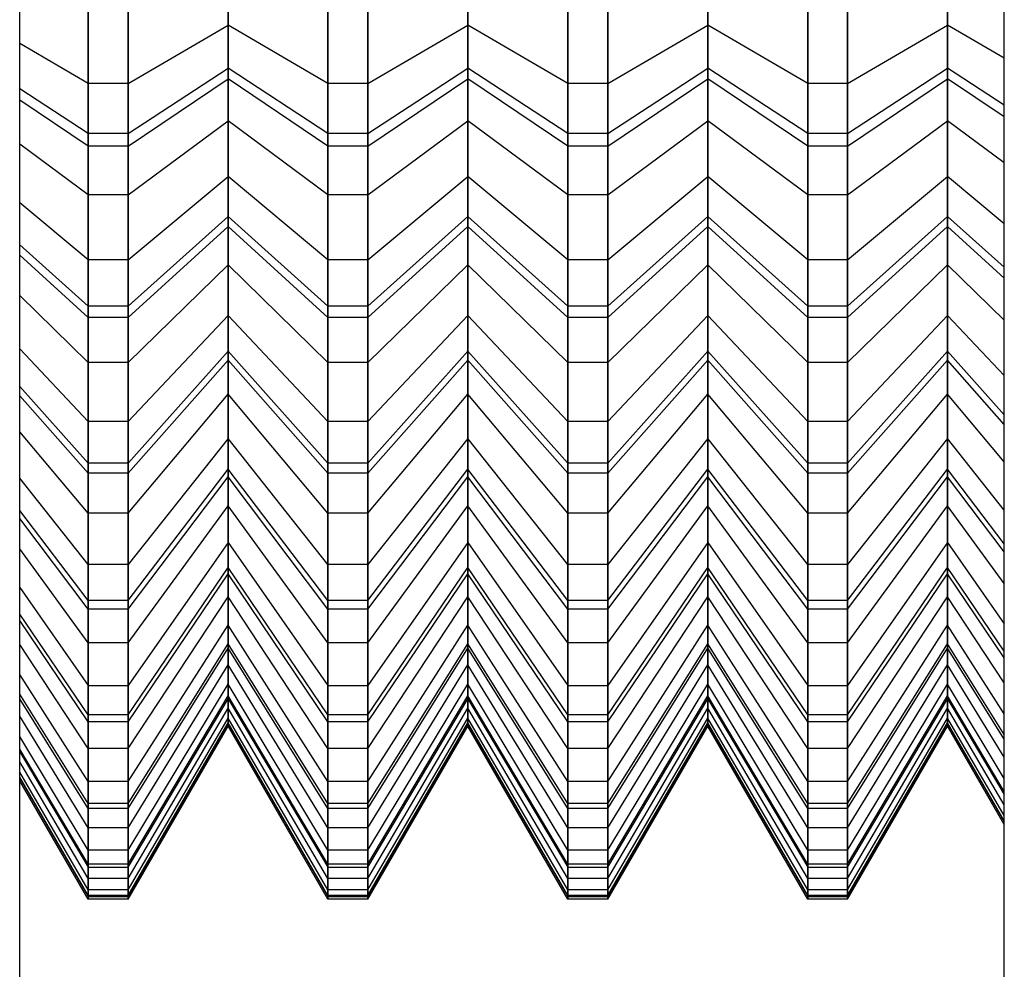
# Model space of a CAD drawing. Units: metres. Extents: x -2.68 to 2.1, y -1.76 to 1.77.
# Drawn here: x 0.46 to 0.47, y -0.12 to -0.11 of the extents above; entities that cross this region are included whole.
import ezdxf

# ---------------------------------------------------------------- set-up
doc = ezdxf.new("R2010")
doc.units = ezdxf.units.M

msp = doc.modelspace()

# ---------------------------------------------------------------- linework, layer by layer
for p, q in [((0.4620131, -0.1277031), (0.4620131, -0.0891533)), ((0.4659501, -0.1265641), (0.4659501, -0.1112989)), ((0.4628461, -0.1120837), (0.4628461, -0.1127241)), ((0.4638052, -0.1120837), (0.4638052, -0.1127241)), ((0.4647642, -0.1120837), (0.4647642, -0.1127241)), ((0.4657233, -0.1120837), (0.4657233, -0.1127241)), ((0.4622867, -0.1122122), (0.4622867, -0.1129574)), ((0.4624465, -0.1129574), (0.4624465, -0.1122122)), ((0.4632457, -0.1122122), (0.4632457, -0.1129574)), ((0.4634056, -0.1129574), (0.4634056, -0.1122122)), ((0.4642048, -0.1122122), (0.4642048, -0.1129574)), ((0.4643646, -0.1129574), (0.4643646, -0.1122122)), ((0.4651638, -0.1122122), (0.4651638, -0.1129574)), ((0.4653237, -0.1129574), (0.4653237, -0.1122122)), ((0.4628461, -0.1122635), (0.4628461, -0.1128958)), ((0.4638052, -0.1122635), (0.4638052, -0.1128958)), ((0.4647642, -0.1122635), (0.4647642, -0.1128958)), ((0.4657233, -0.1122635), (0.4657233, -0.1128958)), ((0.4628461, -0.1129389), (0.4628461, -0.1123089)), ((0.4638052, -0.1129389), (0.4638052, -0.1123089)), ((0.4647642, -0.1129389), (0.4647642, -0.1123089)), ((0.4657233, -0.1129389), (0.4657233, -0.1123089)), ((0.4622867, -0.1124214), (0.4622867, -0.1131571)), ((0.4624465, -0.1131571), (0.4624465, -0.1124214)), ((0.4632457, -0.1124214), (0.4632457, -0.1131571)), ((0.4634056, -0.1131571), (0.4634056, -0.1124214)), ((0.4642048, -0.1124214), (0.4642048, -0.1131571)), ((0.4643646, -0.1131571), (0.4643646, -0.1124214)), ((0.4651638, -0.1124214), (0.4651638, -0.1131571)), ((0.4653237, -0.1131571), (0.4653237, -0.1124214)), ((0.4622867, -0.1132073), (0.4622867, -0.1124742)), ((0.4624465, -0.1124742), (0.4624465, -0.1132073)), ((0.4632457, -0.1132073), (0.4632457, -0.1124742)), ((0.4634056, -0.1124742), (0.4634056, -0.1132073)), ((0.4642048, -0.1132073), (0.4642048, -0.1124742)), ((0.4643646, -0.1124742), (0.4643646, -0.1132073)), ((0.4651638, -0.1132073), (0.4651638, -0.1124742)), ((0.4653237, -0.1124742), (0.4653237, -0.1132073)), ((0.4628461, -0.1131067), (0.4628461, -0.1124863)), ((0.4638052, -0.1131067), (0.4638052, -0.1124863)), ((0.4647642, -0.1131067), (0.4647642, -0.1124863)), ((0.4657233, -0.1131067), (0.4657233, -0.1124863)), ((0.4622867, -0.1134026), (0.4622867, -0.1126807)), ((0.4624465, -0.1126807), (0.4624465, -0.1134026)), ((0.4632457, -0.1134026), (0.4632457, -0.1126807)), ((0.4634056, -0.1126807), (0.4634056, -0.1134026)), ((0.4642048, -0.1134026), (0.4642048, -0.1126807)), ((0.4643646, -0.1126807), (0.4643646, -0.1134026)), ((0.4651638, -0.1134026), (0.4651638, -0.1126807)), ((0.4653237, -0.1126807), (0.4653237, -0.1134026)), ((0.4624465, -0.1129574), (0.4628461, -0.1127241)), ((0.4628461, -0.1127241), (0.4628461, -0.1133295)), ((0.4632457, -0.1129574), (0.4628461, -0.1127241)), ((0.4634056, -0.1129574), (0.4638052, -0.1127241)), ((0.4638052, -0.1127241), (0.4638052, -0.1133295)), ((0.4642048, -0.1129574), (0.4638052, -0.1127241)), ((0.4643646, -0.1129574), (0.4647642, -0.1127241)), ((0.4647642, -0.1127241), (0.4647642, -0.1133295)), ((0.4651638, -0.1129574), (0.4647642, -0.1127241)), ((0.4653237, -0.1129574), (0.4657233, -0.1127241)), ((0.4657233, -0.1127241), (0.4657233, -0.1133295)), ((0.4659501, -0.1128565), (0.4657233, -0.1127241)), ((0.4622867, -0.1129574), (0.4620131, -0.1127977)), ((0.4624465, -0.1131571), (0.4628461, -0.1128958)), ((0.4628461, -0.1128958), (0.4628461, -0.1134887)), ((0.4632457, -0.1131571), (0.4628461, -0.1128958)), ((0.4634056, -0.1131571), (0.4638052, -0.1128958)), ((0.4638052, -0.1128958), (0.4638052, -0.1134887)), ((0.4642048, -0.1131571), (0.4638052, -0.1128958)), ((0.4643646, -0.1131571), (0.4647642, -0.1128958)), ((0.4647642, -0.1128958), (0.4647642, -0.1134887)), ((0.4651638, -0.1131571), (0.4647642, -0.1128958)), ((0.4653237, -0.1131571), (0.4657233, -0.1128958)), ((0.4657233, -0.1128958), (0.4657233, -0.1134887)), ((0.4659501, -0.1130441), (0.4657233, -0.1128958)), ((0.4624465, -0.1132073), (0.4628461, -0.1129389)), ((0.4628461, -0.1135285), (0.4628461, -0.1129389)), ((0.4632457, -0.1132073), (0.4628461, -0.1129389)), ((0.4634056, -0.1132073), (0.4638052, -0.1129389)), ((0.4638052, -0.1135285), (0.4638052, -0.1129389)), ((0.4642048, -0.1132073), (0.4638052, -0.1129389)), ((0.4643646, -0.1132073), (0.4647642, -0.1129389)), ((0.4647642, -0.1135285), (0.4647642, -0.1129389)), ((0.4651638, -0.1132073), (0.4647642, -0.1129389)), ((0.4653237, -0.1132073), (0.4657233, -0.1129389)), ((0.4657233, -0.1135285), (0.4657233, -0.1129389)), ((0.4659501, -0.1130912), (0.4657233, -0.1129389)), ((0.4622867, -0.1131571), (0.4620131, -0.1129782)), ((0.4622867, -0.1129574), (0.4622867, -0.1136618)), ((0.4624465, -0.1129574), (0.4622867, -0.1129574)), ((0.4624465, -0.1136618), (0.4624465, -0.1129574)), ((0.4632457, -0.1129574), (0.4632457, -0.1136618)), ((0.4634056, -0.1129574), (0.4632457, -0.1129574)), ((0.4634056, -0.1136618), (0.4634056, -0.1129574)), ((0.4642048, -0.1129574), (0.4642048, -0.1136618)), ((0.4643646, -0.1129574), (0.4642048, -0.1129574)), ((0.4643646, -0.1136618), (0.4643646, -0.1129574)), ((0.4651638, -0.1129574), (0.4651638, -0.1136618)), ((0.4653237, -0.1129574), (0.4651638, -0.1129574)), ((0.4653237, -0.1136618), (0.4653237, -0.1129574)), ((0.4622867, -0.1132073), (0.4620131, -0.1130235)), ((0.4624465, -0.1134026), (0.4628461, -0.1131067)), ((0.4628461, -0.1136825), (0.4628461, -0.1131067)), ((0.4632457, -0.1134026), (0.4628461, -0.1131067)), ((0.4634056, -0.1134026), (0.4638052, -0.1131067)), ((0.4638052, -0.1136825), (0.4638052, -0.1131067)), ((0.4642048, -0.1134026), (0.4638052, -0.1131067)), ((0.4643646, -0.1134026), (0.4647642, -0.1131067)), ((0.4647642, -0.1136825), (0.4647642, -0.1131067)), ((0.4651638, -0.1134026), (0.4647642, -0.1131067)), ((0.4653237, -0.1134026), (0.4657233, -0.1131067)), ((0.4657233, -0.1136825), (0.4657233, -0.1131067)), ((0.4659501, -0.1132746), (0.4657233, -0.1131067)), ((0.4622867, -0.1131571), (0.4622867, -0.1138471)), ((0.4624465, -0.1131571), (0.4622867, -0.1131571)), ((0.4624465, -0.1138471), (0.4624465, -0.1131571)), ((0.4632457, -0.1131571), (0.4632457, -0.1138471)), ((0.4634056, -0.1131571), (0.4632457, -0.1131571)), ((0.4634056, -0.1138471), (0.4634056, -0.1131571)), ((0.4642048, -0.1131571), (0.4642048, -0.1138471)), ((0.4643646, -0.1131571), (0.4642048, -0.1131571)), ((0.4643646, -0.1138471), (0.4643646, -0.1131571)), ((0.4651638, -0.1131571), (0.4651638, -0.1138471)), ((0.4653237, -0.1131571), (0.4651638, -0.1131571)), ((0.4653237, -0.1138471), (0.4653237, -0.1131571)), ((0.4622867, -0.1134026), (0.4620131, -0.1132)), ((0.4622867, -0.1138934), (0.4622867, -0.1132073)), ((0.4624465, -0.1132073), (0.4622867, -0.1132073)), ((0.4624465, -0.1132073), (0.4624465, -0.1138934)), ((0.4632457, -0.1138934), (0.4632457, -0.1132073)), ((0.4634056, -0.1132073), (0.4632457, -0.1132073)), ((0.4634056, -0.1132073), (0.4634056, -0.1138934)), ((0.4642048, -0.1138934), (0.4642048, -0.1132073)), ((0.4643646, -0.1132073), (0.4642048, -0.1132073)), ((0.4643646, -0.1132073), (0.4643646, -0.1138934)), ((0.4651638, -0.1138934), (0.4651638, -0.1132073)), ((0.4653237, -0.1132073), (0.4651638, -0.1132073)), ((0.4653237, -0.1132073), (0.4653237, -0.1138934)), ((0.4624465, -0.1136618), (0.4628461, -0.1133295)), ((0.4628461, -0.1133295), (0.4628461, -0.1138848)), ((0.4632457, -0.1136618), (0.4628461, -0.1133295)), ((0.4634056, -0.1136618), (0.4638052, -0.1133295)), ((0.4638052, -0.1133295), (0.4638052, -0.1138848)), ((0.4642048, -0.1136618), (0.4638052, -0.1133295)), ((0.4643646, -0.1136618), (0.4647642, -0.1133295)), ((0.4647642, -0.1133295), (0.4647642, -0.1138848)), ((0.4651638, -0.1136618), (0.4647642, -0.1133295)), ((0.4653237, -0.1136618), (0.4657233, -0.1133295)), ((0.4657233, -0.1133295), (0.4657233, -0.1138848)), ((0.4659501, -0.1135181), (0.4657233, -0.1133295)), ((0.4622867, -0.1140726), (0.4622867, -0.1134026)), ((0.4624465, -0.1134026), (0.4622867, -0.1134026)), ((0.4624465, -0.1134026), (0.4624465, -0.1140726)), ((0.4632457, -0.1140726), (0.4632457, -0.1134026)), ((0.4634056, -0.1134026), (0.4632457, -0.1134026)), ((0.4634056, -0.1134026), (0.4634056, -0.1140726)), ((0.4642048, -0.1140726), (0.4642048, -0.1134026)), ((0.4643646, -0.1134026), (0.4642048, -0.1134026)), ((0.4643646, -0.1134026), (0.4643646, -0.1140726)), ((0.4651638, -0.1140726), (0.4651638, -0.1134026)), ((0.4653237, -0.1134026), (0.4651638, -0.1134026)), ((0.4653237, -0.1134026), (0.4653237, -0.1140726)), ((0.4622867, -0.1136618), (0.4620131, -0.1134343)), ((0.4624465, -0.1138471), (0.4628461, -0.1134887)), ((0.4628461, -0.1134887), (0.4628461, -0.1140278)), ((0.4632457, -0.1138471), (0.4628461, -0.1134887)), ((0.4634056, -0.1138471), (0.4638052, -0.1134887)), ((0.4638052, -0.1134887), (0.4638052, -0.1140278)), ((0.4642048, -0.1138471), (0.4638052, -0.1134887)), ((0.4643646, -0.1138471), (0.4647642, -0.1134887)), ((0.4647642, -0.1134887), (0.4647642, -0.1140278)), ((0.4651638, -0.1138471), (0.4647642, -0.1134887)), ((0.4653237, -0.1138471), (0.4657233, -0.1134887)), ((0.4657233, -0.1134887), (0.4657233, -0.1140278)), ((0.4659501, -0.1136921), (0.4657233, -0.1134887)), ((0.4624465, -0.1138934), (0.4628461, -0.1135285)), ((0.4628461, -0.1140632), (0.4628461, -0.1135285)), ((0.4632457, -0.1138934), (0.4628461, -0.1135285)), ((0.4634056, -0.1138934), (0.4638052, -0.1135285)), ((0.4638052, -0.1140632), (0.4638052, -0.1135285)), ((0.4642048, -0.1138934), (0.4638052, -0.1135285)), ((0.4643646, -0.1138934), (0.4647642, -0.1135285)), ((0.4647642, -0.1140632), (0.4647642, -0.1135285)), ((0.4651638, -0.1138934), (0.4647642, -0.1135285)), ((0.4653237, -0.1138934), (0.4657233, -0.1135285)), ((0.4657233, -0.1140632), (0.4657233, -0.1135285)), ((0.4659501, -0.1137356), (0.4657233, -0.1135285)), ((0.4622867, -0.1138471), (0.4620131, -0.1136017)), ((0.4622867, -0.1138934), (0.4620131, -0.1136435)), ((0.4622867, -0.1136618), (0.4622867, -0.114308)), ((0.4624465, -0.1136618), (0.4622867, -0.1136618)), ((0.4624465, -0.114308), (0.4624465, -0.1136618)), ((0.4624465, -0.1140726), (0.4628461, -0.1136825)), ((0.4628461, -0.1141997), (0.4628461, -0.1136825)), ((0.4632457, -0.1140726), (0.4628461, -0.1136825)), ((0.4632457, -0.1136618), (0.4632457, -0.114308)), ((0.4634056, -0.1136618), (0.4632457, -0.1136618)), ((0.4634056, -0.114308), (0.4634056, -0.1136618)), ((0.4634056, -0.1140726), (0.4638052, -0.1136825)), ((0.4638052, -0.1141997), (0.4638052, -0.1136825)), ((0.4642048, -0.1140726), (0.4638052, -0.1136825)), ((0.4642048, -0.1136618), (0.4642048, -0.114308)), ((0.4643646, -0.1136618), (0.4642048, -0.1136618)), ((0.4643646, -0.114308), (0.4643646, -0.1136618)), ((0.4643646, -0.1140726), (0.4647642, -0.1136825)), ((0.4647642, -0.1141997), (0.4647642, -0.1136825)), ((0.4651638, -0.1140726), (0.4647642, -0.1136825)), ((0.4651638, -0.1136618), (0.4651638, -0.114308)), ((0.4653237, -0.1136618), (0.4651638, -0.1136618)), ((0.4653237, -0.114308), (0.4653237, -0.1136618)), ((0.4653237, -0.1140726), (0.4657233, -0.1136825)), ((0.4657233, -0.1141997), (0.4657233, -0.1136825)), ((0.4659501, -0.1139039), (0.4657233, -0.1136825)), ((0.4622867, -0.1140726), (0.4620131, -0.1138055)), ((0.4622867, -0.1138471), (0.4622867, -0.1144744)), ((0.4624465, -0.1138471), (0.4622867, -0.1138471)), ((0.4624465, -0.1144744), (0.4624465, -0.1138471)), ((0.4632457, -0.1138471), (0.4632457, -0.1144744)), ((0.4634056, -0.1138471), (0.4632457, -0.1138471)), ((0.4634056, -0.1144744), (0.4634056, -0.1138471)), ((0.4642048, -0.1138471), (0.4642048, -0.1144744)), ((0.4643646, -0.1138471), (0.4642048, -0.1138471)), ((0.4643646, -0.1144744), (0.4643646, -0.1138471)), ((0.4651638, -0.1138471), (0.4651638, -0.1144744)), ((0.4653237, -0.1138471), (0.4651638, -0.1138471)), ((0.4653237, -0.1144744), (0.4653237, -0.1138471)), ((0.4622867, -0.1145156), (0.4622867, -0.1138934)), ((0.4624465, -0.1138934), (0.4622867, -0.1138934)), ((0.4624465, -0.114308), (0.4628461, -0.1138848)), ((0.4624465, -0.1138934), (0.4624465, -0.1145156)), ((0.4628461, -0.1138848), (0.4628461, -0.1143765)), ((0.4632457, -0.114308), (0.4628461, -0.1138848)), ((0.4632457, -0.1145156), (0.4632457, -0.1138934)), ((0.4634056, -0.1138934), (0.4632457, -0.1138934)), ((0.4634056, -0.114308), (0.4638052, -0.1138848)), ((0.4634056, -0.1138934), (0.4634056, -0.1145156)), ((0.4638052, -0.1138848), (0.4638052, -0.1143765)), ((0.4642048, -0.114308), (0.4638052, -0.1138848)), ((0.4642048, -0.1145156), (0.4642048, -0.1138934)), ((0.4643646, -0.1138934), (0.4642048, -0.1138934)), ((0.4643646, -0.114308), (0.4647642, -0.1138848)), ((0.4643646, -0.1138934), (0.4643646, -0.1145156)), ((0.4647642, -0.1138848), (0.4647642, -0.1143765)), ((0.4651638, -0.114308), (0.4647642, -0.1138848)), ((0.4651638, -0.1145156), (0.4651638, -0.1138934)), ((0.4653237, -0.1138934), (0.4651638, -0.1138934)), ((0.4653237, -0.114308), (0.4657233, -0.1138848)), ((0.4653237, -0.1138934), (0.4653237, -0.1145156)), ((0.4657233, -0.1138848), (0.4657233, -0.1143765)), ((0.4659501, -0.114125), (0.4657233, -0.1138848)), ((0.4622867, -0.114308), (0.4620131, -0.1140182)), ((0.4624465, -0.1144744), (0.4628461, -0.1140278)), ((0.4628461, -0.1140278), (0.4628461, -0.1144996)), ((0.4632457, -0.1144744), (0.4628461, -0.1140278)), ((0.4634056, -0.1144744), (0.4638052, -0.1140278)), ((0.4638052, -0.1140278), (0.4638052, -0.1144996)), ((0.4642048, -0.1144744), (0.4638052, -0.1140278)), ((0.4643646, -0.1144744), (0.4647642, -0.1140278)), ((0.4647642, -0.1140278), (0.4647642, -0.1144996)), ((0.4651638, -0.1144744), (0.4647642, -0.1140278)), ((0.4653237, -0.1144744), (0.4657233, -0.1140278)), ((0.4657233, -0.1140278), (0.4657233, -0.1144996)), ((0.4659501, -0.1142812), (0.4657233, -0.1140278)), ((0.4622867, -0.1146744), (0.4622867, -0.1140726)), ((0.4624465, -0.1140726), (0.4622867, -0.1140726)), ((0.4624465, -0.1145156), (0.4628461, -0.1140632)), ((0.4624465, -0.1140726), (0.4624465, -0.1146744)), ((0.4628461, -0.1145299), (0.4628461, -0.1140632)), ((0.4632457, -0.1145156), (0.4628461, -0.1140632)), ((0.4632457, -0.1146744), (0.4632457, -0.1140726)), ((0.4634056, -0.1140726), (0.4632457, -0.1140726)), ((0.4634056, -0.1145156), (0.4638052, -0.1140632)), ((0.4634056, -0.1140726), (0.4634056, -0.1146744)), ((0.4638052, -0.1145299), (0.4638052, -0.1140632)), ((0.4642048, -0.1145156), (0.4638052, -0.1140632)), ((0.4642048, -0.1146744), (0.4642048, -0.1140726)), ((0.4643646, -0.1140726), (0.4642048, -0.1140726)), ((0.4643646, -0.1145156), (0.4647642, -0.1140632)), ((0.4643646, -0.1140726), (0.4643646, -0.1146744)), ((0.4647642, -0.1145299), (0.4647642, -0.1140632)), ((0.4651638, -0.1145156), (0.4647642, -0.1140632)), ((0.4651638, -0.1146744), (0.4651638, -0.1140726)), ((0.4653237, -0.1140726), (0.4651638, -0.1140726)), ((0.4653237, -0.1145156), (0.4657233, -0.1140632)), ((0.4653237, -0.1140726), (0.4653237, -0.1146744)), ((0.4657233, -0.1145299), (0.4657233, -0.1140632)), ((0.4659501, -0.11432), (0.4657233, -0.1140632)), ((0.4622867, -0.1144744), (0.4620131, -0.1141686)), ((0.4622867, -0.1145156), (0.4620131, -0.1142059)), ((0.4624465, -0.1146744), (0.4628461, -0.1141997)), ((0.4628461, -0.1146454), (0.4628461, -0.1141997)), ((0.4632457, -0.1146744), (0.4628461, -0.1141997)), ((0.4634056, -0.1146744), (0.4638052, -0.1141997)), ((0.4638052, -0.1146454), (0.4638052, -0.1141997)), ((0.4642048, -0.1146744), (0.4638052, -0.1141997)), ((0.4643646, -0.1146744), (0.4647642, -0.1141997)), ((0.4647642, -0.1146454), (0.4647642, -0.1141997)), ((0.4651638, -0.1146744), (0.4647642, -0.1141997)), ((0.4653237, -0.1146744), (0.4657233, -0.1141997)), ((0.4657233, -0.1146454), (0.4657233, -0.1141997)), ((0.4659501, -0.1144691), (0.4657233, -0.1141997)), ((0.4622867, -0.114308), (0.4622867, -0.1148802)), ((0.4624465, -0.114308), (0.4622867, -0.114308)), ((0.4624465, -0.1148802), (0.4624465, -0.114308)), ((0.4632457, -0.114308), (0.4632457, -0.1148802)), ((0.4634056, -0.114308), (0.4632457, -0.114308)), ((0.4634056, -0.1148802), (0.4634056, -0.114308)), ((0.4642048, -0.114308), (0.4642048, -0.1148802)), ((0.4643646, -0.114308), (0.4642048, -0.114308)), ((0.4643646, -0.1148802), (0.4643646, -0.114308)), ((0.4651638, -0.114308), (0.4651638, -0.1148802)), ((0.4653237, -0.114308), (0.4651638, -0.114308)), ((0.4653237, -0.1148802), (0.4653237, -0.114308)), ((0.4622867, -0.1146744), (0.4620131, -0.1143493)), ((0.4628461, -0.1143765), (0.4624465, -0.1148802)), ((0.4628461, -0.1143765), (0.4628461, -0.1147924)), ((0.4632457, -0.1148802), (0.4628461, -0.1143765)), ((0.4638052, -0.1143765), (0.4634056, -0.1148802)), ((0.4638052, -0.1143765), (0.4638052, -0.1147924)), ((0.4642048, -0.1148802), (0.4638052, -0.1143765)), ((0.4647642, -0.1143765), (0.4643646, -0.1148802)), ((0.4647642, -0.1143765), (0.4647642, -0.1147924)), ((0.4651638, -0.1148802), (0.4647642, -0.1143765)), ((0.4657233, -0.1143765), (0.4653237, -0.1148802)), ((0.4657233, -0.1143765), (0.4657233, -0.1147924)), ((0.4659501, -0.1146623), (0.4657233, -0.1143765)), ((0.4622867, -0.1144744), (0.4622867, -0.1150234)), ((0.4624465, -0.1144744), (0.4622867, -0.1144744)), ((0.4624465, -0.1150234), (0.4624465, -0.1144744)), ((0.4632457, -0.1144744), (0.4632457, -0.1150234)), ((0.4634056, -0.1144744), (0.4632457, -0.1144744)), ((0.4634056, -0.1150234), (0.4634056, -0.1144744)), ((0.4642048, -0.1144744), (0.4642048, -0.1150234)), ((0.4643646, -0.1144744), (0.4642048, -0.1144744)), ((0.4643646, -0.1150234), (0.4643646, -0.1144744)), ((0.4651638, -0.1144744), (0.4651638, -0.1150234)), ((0.4653237, -0.1144744), (0.4651638, -0.1144744)), ((0.4653237, -0.1150234), (0.4653237, -0.1144744)), ((0.4622867, -0.1150587), (0.4622867, -0.1145156)), ((0.4624465, -0.1145156), (0.4622867, -0.1145156)), ((0.4624465, -0.1150234), (0.4628461, -0.1144996)), ((0.4624465, -0.1145156), (0.4624465, -0.1150587)), ((0.4628461, -0.1144996), (0.4628461, -0.1148926)), ((0.4632457, -0.1150234), (0.4628461, -0.1144996)), ((0.4632457, -0.1150587), (0.4632457, -0.1145156)), ((0.4634056, -0.1145156), (0.4632457, -0.1145156)), ((0.4634056, -0.1150234), (0.4638052, -0.1144996)), ((0.4634056, -0.1145156), (0.4634056, -0.1150587)), ((0.4638052, -0.1144996), (0.4638052, -0.1148926)), ((0.4642048, -0.1150234), (0.4638052, -0.1144996)), ((0.4642048, -0.1150587), (0.4642048, -0.1145156)), ((0.4643646, -0.1145156), (0.4642048, -0.1145156)), ((0.4643646, -0.1150234), (0.4647642, -0.1144996)), ((0.4643646, -0.1145156), (0.4643646, -0.1150587)), ((0.4647642, -0.1144996), (0.4647642, -0.1148926)), ((0.4651638, -0.1150234), (0.4647642, -0.1144996)), ((0.4651638, -0.1150587), (0.4651638, -0.1145156)), ((0.4653237, -0.1145156), (0.4651638, -0.1145156)), ((0.4653237, -0.1150234), (0.4657233, -0.1144996)), ((0.4653237, -0.1145156), (0.4653237, -0.1150587)), ((0.4657233, -0.1144996), (0.4657233, -0.1148926)), ((0.4659501, -0.1147969), (0.4657233, -0.1144996)), ((0.4622867, -0.1148802), (0.4620131, -0.1145353)), ((0.4624465, -0.1150587), (0.4628461, -0.1145299)), ((0.4628461, -0.114917), (0.4628461, -0.1145299)), ((0.4632457, -0.1150587), (0.4628461, -0.1145299)), ((0.4634056, -0.1150587), (0.4638052, -0.1145299)), ((0.4638052, -0.114917), (0.4638052, -0.1145299)), ((0.4642048, -0.1150587), (0.4638052, -0.1145299)), ((0.4643646, -0.1150587), (0.4647642, -0.1145299)), ((0.4647642, -0.114917), (0.4647642, -0.1145299)), ((0.4651638, -0.1150587), (0.4647642, -0.1145299)), ((0.4653237, -0.1150587), (0.4657233, -0.1145299)), ((0.4657233, -0.114917), (0.4657233, -0.1145299)), ((0.4659501, -0.11483), (0.4657233, -0.1145299)), ((0.4624465, -0.1151931), (0.4628461, -0.1146454)), ((0.4628461, -0.1150087), (0.4628461, -0.1146454)), ((0.4632457, -0.1151931), (0.4628461, -0.1146454)), ((0.4634056, -0.1151931), (0.4638052, -0.1146454)), ((0.4638052, -0.1150087), (0.4638052, -0.1146454)), ((0.4642048, -0.1151931), (0.4638052, -0.1146454)), ((0.4643646, -0.1151931), (0.4647642, -0.1146454)), ((0.4647642, -0.1150087), (0.4647642, -0.1146454)), ((0.4651638, -0.1151931), (0.4647642, -0.1146454)), ((0.4653237, -0.1151931), (0.4657233, -0.1146454)), ((0.4657233, -0.1150087), (0.4657233, -0.1146454)), ((0.4659501, -0.1149562), (0.4657233, -0.1146454)), ((0.4622867, -0.1150234), (0.4620131, -0.1146648)), ((0.4622867, -0.1151931), (0.4622867, -0.1146744)), ((0.4624465, -0.1146744), (0.4622867, -0.1146744)), ((0.4624465, -0.1146744), (0.4624465, -0.1151931)), ((0.4632457, -0.1151931), (0.4632457, -0.1146744)), ((0.4634056, -0.1146744), (0.4632457, -0.1146744)), ((0.4634056, -0.1146744), (0.4634056, -0.1151931)), ((0.4642048, -0.1151931), (0.4642048, -0.1146744)), ((0.4643646, -0.1146744), (0.4642048, -0.1146744)), ((0.4643646, -0.1146744), (0.4643646, -0.1151931)), ((0.4651638, -0.1151931), (0.4651638, -0.1146744)), ((0.4653237, -0.1146744), (0.4651638, -0.1146744)), ((0.4653237, -0.1146744), (0.4653237, -0.1151931)), ((0.4622867, -0.1150587), (0.4620131, -0.1146966)), ((0.4628461, -0.1147924), (0.4624465, -0.1153641)), ((0.4628461, -0.1147924), (0.4628461, -0.1151222)), ((0.4628461, -0.1147924), (0.4632457, -0.1153641)), ((0.4638052, -0.1147924), (0.4634056, -0.1153641)), ((0.4638052, -0.1147924), (0.4638052, -0.1151222)), ((0.4638052, -0.1147924), (0.4642048, -0.1153641)), ((0.4647642, -0.1147924), (0.4643646, -0.1153641)), ((0.4647642, -0.1147924), (0.4647642, -0.1151222)), ((0.4647642, -0.1147924), (0.4651638, -0.1153641)), ((0.4657233, -0.1147924), (0.4653237, -0.1153641)), ((0.4657233, -0.1147924), (0.4657233, -0.1151222)), ((0.4657233, -0.1147924), (0.4659501, -0.1151168)), ((0.4622867, -0.1151931), (0.4620131, -0.1148181)), ((0.4622867, -0.1148802), (0.4622867, -0.1153641)), ((0.4624465, -0.1148802), (0.4622867, -0.1148802)), ((0.4624465, -0.1153641), (0.4624465, -0.1148802)), ((0.4632457, -0.1148802), (0.4632457, -0.1153641)), ((0.4634056, -0.1148802), (0.4632457, -0.1148802)), ((0.4634056, -0.1153641), (0.4634056, -0.1148802)), ((0.4642048, -0.1148802), (0.4642048, -0.1153641)), ((0.4643646, -0.1148802), (0.4642048, -0.1148802)), ((0.4643646, -0.1153641), (0.4643646, -0.1148802)), ((0.4651638, -0.1148802), (0.4651638, -0.1153641)), ((0.4653237, -0.1148802), (0.4651638, -0.1148802)), ((0.4653237, -0.1153641), (0.4653237, -0.1148802)), ((0.4624465, -0.1154808), (0.4628461, -0.1148926)), ((0.4624465, -0.1155091), (0.4628461, -0.114917)), ((0.4628461, -0.1148926), (0.4628461, -0.1151972)), ((0.4632457, -0.1154808), (0.4628461, -0.1148926)), ((0.4628461, -0.115215), (0.4628461, -0.114917)), ((0.4632457, -0.1155091), (0.4628461, -0.114917)), ((0.4634056, -0.1154808), (0.4638052, -0.1148926)), ((0.4634056, -0.1155091), (0.4638052, -0.114917)), ((0.4638052, -0.1148926), (0.4638052, -0.1151972)), ((0.4642048, -0.1154808), (0.4638052, -0.1148926)), ((0.4638052, -0.115215), (0.4638052, -0.114917)), ((0.4642048, -0.1155091), (0.4638052, -0.114917)), ((0.4643646, -0.1154808), (0.4647642, -0.1148926)), ((0.4643646, -0.1155091), (0.4647642, -0.114917)), ((0.4647642, -0.1148926), (0.4647642, -0.1151972)), ((0.4651638, -0.1154808), (0.4647642, -0.1148926)), ((0.4647642, -0.115215), (0.4647642, -0.114917)), ((0.4651638, -0.1155091), (0.4647642, -0.114917)), ((0.4653237, -0.1154808), (0.4657233, -0.1148926)), ((0.4653237, -0.1155091), (0.4657233, -0.114917)), ((0.4657233, -0.1148926), (0.4657233, -0.1151972)), ((0.4659501, -0.1152264), (0.4657233, -0.1148926)), ((0.4657233, -0.115215), (0.4657233, -0.114917)), ((0.4659501, -0.115253), (0.4657233, -0.114917)), ((0.4620131, -0.1149726), (0.4622867, -0.1153641)), ((0.4622867, -0.1150234), (0.4622867, -0.1154808)), ((0.4624465, -0.1150234), (0.4622867, -0.1150234)), ((0.4624465, -0.1156159), (0.4628461, -0.1150087)), ((0.4624465, -0.1154808), (0.4624465, -0.1150234)), ((0.4628461, -0.1152807), (0.4628461, -0.1150087)), ((0.4632457, -0.1156159), (0.4628461, -0.1150087)), ((0.4632457, -0.1150234), (0.4632457, -0.1154808)), ((0.4634056, -0.1150234), (0.4632457, -0.1150234)), ((0.4634056, -0.1156159), (0.4638052, -0.1150087)), ((0.4634056, -0.1154808), (0.4634056, -0.1150234)), ((0.4638052, -0.1152807), (0.4638052, -0.1150087)), ((0.4642048, -0.1156159), (0.4638052, -0.1150087)), ((0.4642048, -0.1150234), (0.4642048, -0.1154808)), ((0.4643646, -0.1150234), (0.4642048, -0.1150234)), ((0.4643646, -0.1156159), (0.4647642, -0.1150087)), ((0.4643646, -0.1154808), (0.4643646, -0.1150234)), ((0.4647642, -0.1152807), (0.4647642, -0.1150087)), ((0.4651638, -0.1156159), (0.4647642, -0.1150087)), ((0.4651638, -0.1150234), (0.4651638, -0.1154808)), ((0.4653237, -0.1150234), (0.4651638, -0.1150234)), ((0.4653237, -0.1156159), (0.4657233, -0.1150087)), ((0.4653237, -0.1154808), (0.4653237, -0.1150234)), ((0.4657233, -0.1152807), (0.4657233, -0.1150087)), ((0.4659501, -0.1153533), (0.4657233, -0.1150087)), ((0.4622867, -0.1154808), (0.4620131, -0.1150781)), ((0.4622867, -0.1155091), (0.4622867, -0.1150587)), ((0.4624465, -0.1150587), (0.4622867, -0.1150587)), ((0.4624465, -0.1150587), (0.4624465, -0.1155091)), ((0.4632457, -0.1155091), (0.4632457, -0.1150587)), ((0.4634056, -0.1150587), (0.4632457, -0.1150587)), ((0.4634056, -0.1150587), (0.4634056, -0.1155091)), ((0.4642048, -0.1155091), (0.4642048, -0.1150587)), ((0.4643646, -0.1150587), (0.4642048, -0.1150587)), ((0.4643646, -0.1150587), (0.4643646, -0.1155091)), ((0.4651638, -0.1155091), (0.4651638, -0.1150587)), ((0.4653237, -0.1150587), (0.4651638, -0.1150587)), ((0.4653237, -0.1150587), (0.4653237, -0.1155091)), ((0.4622867, -0.1155091), (0.4620131, -0.1151037)), ((0.4624465, -0.115748), (0.4628461, -0.1151222)), ((0.4628461, -0.1151222), (0.4628461, -0.115358)), ((0.4632457, -0.115748), (0.4628461, -0.1151222)), ((0.4634056, -0.115748), (0.4638052, -0.1151222)), ((0.4638052, -0.1151222), (0.4638052, -0.115358)), ((0.4642048, -0.115748), (0.4638052, -0.1151222)), ((0.4643646, -0.115748), (0.4647642, -0.1151222)), ((0.4647642, -0.1151222), (0.4647642, -0.115358)), ((0.4651638, -0.115748), (0.4647642, -0.1151222)), ((0.4653237, -0.115748), (0.4657233, -0.1151222)), ((0.4657233, -0.1151222), (0.4657233, -0.115358)), ((0.4659501, -0.1154773), (0.4657233, -0.1151222)), ((0.4622867, -0.1156159), (0.4622867, -0.1151931)), ((0.4624465, -0.1151931), (0.4622867, -0.1151931)), ((0.4624465, -0.1151931), (0.4624465, -0.1156159)), ((0.4632457, -0.1156159), (0.4632457, -0.1151931)), ((0.4634056, -0.1151931), (0.4632457, -0.1151931)), ((0.4634056, -0.1151931), (0.4634056, -0.1156159)), ((0.4642048, -0.1156159), (0.4642048, -0.1151931)), ((0.4643646, -0.1151931), (0.4642048, -0.1151931)), ((0.4643646, -0.1151931), (0.4643646, -0.1156159)), ((0.4651638, -0.1156159), (0.4651638, -0.1151931)), ((0.4653237, -0.1151931), (0.4651638, -0.1151931)), ((0.4653237, -0.1151931), (0.4653237, -0.1156159)), ((0.4622867, -0.1156159), (0.4620131, -0.1152001)), ((0.4624465, -0.1158351), (0.4628461, -0.1151972)), ((0.4624465, -0.1158559), (0.4628461, -0.115215)), ((0.4628461, -0.1151972), (0.4628461, -0.1154057)), ((0.4632457, -0.1158351), (0.4628461, -0.1151972)), ((0.4628461, -0.1154166), (0.4628461, -0.115215)), ((0.4632457, -0.1158559), (0.4628461, -0.115215)), ((0.4634056, -0.1158351), (0.4638052, -0.1151972)), ((0.4634056, -0.1158559), (0.4638052, -0.115215)), ((0.4638052, -0.1151972), (0.4638052, -0.1154057)), ((0.4642048, -0.1158351), (0.4638052, -0.1151972)), ((0.4638052, -0.1154166), (0.4638052, -0.115215)), ((0.4642048, -0.1158559), (0.4638052, -0.115215)), ((0.4643646, -0.1158351), (0.4647642, -0.1151972)), ((0.4643646, -0.1158559), (0.4647642, -0.115215)), ((0.4647642, -0.1151972), (0.4647642, -0.1154057)), ((0.4651638, -0.1158351), (0.4647642, -0.1151972)), ((0.4647642, -0.1154166), (0.4647642, -0.115215)), ((0.4651638, -0.1158559), (0.4647642, -0.115215)), ((0.4653237, -0.1158351), (0.4657233, -0.1151972)), ((0.4653237, -0.1158559), (0.4657233, -0.115215)), ((0.4657233, -0.1151972), (0.4657233, -0.1154057)), ((0.4659501, -0.1155592), (0.4657233, -0.1151972)), ((0.4657233, -0.1154166), (0.4657233, -0.115215)), ((0.4659501, -0.1155787), (0.4657233, -0.115215)), ((0.4624465, -0.1159323), (0.4628461, -0.1152807)), ((0.4628461, -0.1154546), (0.4628461, -0.1152807)), ((0.4632457, -0.1159323), (0.4628461, -0.1152807)), ((0.4634056, -0.1159323), (0.4638052, -0.1152807)), ((0.4638052, -0.1154546), (0.4638052, -0.1152807)), ((0.4642048, -0.1159323), (0.4638052, -0.1152807)), ((0.4643646, -0.1159323), (0.4647642, -0.1152807)), ((0.4647642, -0.1154546), (0.4647642, -0.1152807)), ((0.4651638, -0.1159323), (0.4647642, -0.1152807)), ((0.4653237, -0.1159323), (0.4657233, -0.1152807)), ((0.4657233, -0.1154546), (0.4657233, -0.1152807)), ((0.4659501, -0.1156505), (0.4657233, -0.1152807)), ((0.4622867, -0.115748), (0.4620131, -0.1153195)), ((0.4622867, -0.1153641), (0.4622867, -0.115748)), ((0.4622867, -0.1153641), (0.4624465, -0.1153641)), ((0.4624465, -0.1160223), (0.4628461, -0.115358)), ((0.4624465, -0.115748), (0.4624465, -0.1153641)), ((0.4628461, -0.115358), (0.4628461, -0.1154937)), ((0.4632457, -0.1160223), (0.4628461, -0.115358)), ((0.4632457, -0.1153641), (0.4632457, -0.115748)), ((0.4632457, -0.1153641), (0.4634056, -0.1153641)), ((0.4634056, -0.1160223), (0.4638052, -0.115358)), ((0.4634056, -0.115748), (0.4634056, -0.1153641)), ((0.4638052, -0.115358), (0.4638052, -0.1154937)), ((0.4642048, -0.1160223), (0.4638052, -0.115358)), ((0.4642048, -0.1153641), (0.4642048, -0.115748)), ((0.4642048, -0.1153641), (0.4643646, -0.1153641)), ((0.4643646, -0.1160223), (0.4647642, -0.115358)), ((0.4643646, -0.115748), (0.4643646, -0.1153641)), ((0.4647642, -0.115358), (0.4647642, -0.1154937)), ((0.4651638, -0.1160223), (0.4647642, -0.115358)), ((0.4651638, -0.1153641), (0.4651638, -0.115748)), ((0.4651638, -0.1153641), (0.4653237, -0.1153641)), ((0.4653237, -0.1160223), (0.4657233, -0.115358)), ((0.4653237, -0.115748), (0.4653237, -0.1153641)), ((0.4657233, -0.115358), (0.4657233, -0.1154937)), ((0.4659501, -0.1157349), (0.4657233, -0.115358)), ((0.4622867, -0.1158351), (0.4620131, -0.1153983)), ((0.4622867, -0.1158559), (0.4620131, -0.1154171)), ((0.4624465, -0.1160778), (0.4628461, -0.1154057)), ((0.4624465, -0.1160905), (0.4628461, -0.1154166)), ((0.4628461, -0.1154057), (0.4628461, -0.1155131)), ((0.4632457, -0.1160778), (0.4628461, -0.1154057)), ((0.4628461, -0.1155168), (0.4628461, -0.1154166)), ((0.4628461, -0.1154166), (0.4632457, -0.1160905)), ((0.4634056, -0.1160778), (0.4638052, -0.1154057)), ((0.4634056, -0.1160905), (0.4638052, -0.1154166)), ((0.4638052, -0.1154057), (0.4638052, -0.1155131)), ((0.4642048, -0.1160778), (0.4638052, -0.1154057)), ((0.4638052, -0.1155168), (0.4638052, -0.1154166)), ((0.4638052, -0.1154166), (0.4642048, -0.1160905)), ((0.4643646, -0.1160778), (0.4647642, -0.1154057)), ((0.4643646, -0.1160905), (0.4647642, -0.1154166)), ((0.4647642, -0.1154057), (0.4647642, -0.1155131)), ((0.4651638, -0.1160778), (0.4647642, -0.1154057)), ((0.4647642, -0.1155168), (0.4647642, -0.1154166)), ((0.4647642, -0.1154166), (0.4651638, -0.1160905)), ((0.4653237, -0.1160778), (0.4657233, -0.1154057)), ((0.4653237, -0.1160905), (0.4657233, -0.1154166)), ((0.4657233, -0.1154057), (0.4657233, -0.1155131)), ((0.4659501, -0.1157871), (0.4657233, -0.1154057)), ((0.4657233, -0.1155168), (0.4657233, -0.1154166)), ((0.4657233, -0.1154166), (0.4659501, -0.115799)), ((0.4624465, -0.1161347), (0.4628461, -0.1154546)), ((0.4628461, -0.1155262), (0.4628461, -0.1154546)), ((0.4632457, -0.1161347), (0.4628461, -0.1154546)), ((0.4634056, -0.1161347), (0.4638052, -0.1154546)), ((0.4638052, -0.1155262), (0.4638052, -0.1154546)), ((0.4642048, -0.1161347), (0.4638052, -0.1154546)), ((0.4643646, -0.1161347), (0.4647642, -0.1154546)), ((0.4647642, -0.1155262), (0.4647642, -0.1154546)), ((0.4651638, -0.1161347), (0.4647642, -0.1154546)), ((0.4653237, -0.1161347), (0.4657233, -0.1154546)), ((0.4657233, -0.1155262), (0.4657233, -0.1154546)), ((0.4659501, -0.1158406), (0.4657233, -0.1154546)), ((0.4622867, -0.1159323), (0.4620131, -0.1154861)), ((0.4622867, -0.1154808), (0.4622867, -0.1158351)), ((0.4624465, -0.1154808), (0.4622867, -0.1154808)), ((0.4622867, -0.1158559), (0.4622867, -0.1155091)), ((0.4624465, -0.1155091), (0.4622867, -0.1155091)), ((0.4624465, -0.1158351), (0.4624465, -0.1154808)), ((0.4624465, -0.1161803), (0.4628461, -0.1154937)), ((0.4624465, -0.1155091), (0.4624465, -0.1158559)), ((0.4628461, -0.1154937), (0.4628461, -0.1155262)), ((0.4632457, -0.1161803), (0.4628461, -0.1154937)), ((0.4632457, -0.1154808), (0.4632457, -0.1158351)), ((0.4634056, -0.1154808), (0.4632457, -0.1154808)), ((0.4632457, -0.1158559), (0.4632457, -0.1155091)), ((0.4634056, -0.1155091), (0.4632457, -0.1155091)), ((0.4634056, -0.1158351), (0.4634056, -0.1154808)), ((0.4634056, -0.1161803), (0.4638052, -0.1154937)), ((0.4634056, -0.1155091), (0.4634056, -0.1158559)), ((0.4638052, -0.1154937), (0.4638052, -0.1155262)), ((0.4642048, -0.1161803), (0.4638052, -0.1154937)), ((0.4642048, -0.1154808), (0.4642048, -0.1158351)), ((0.4643646, -0.1154808), (0.4642048, -0.1154808)), ((0.4642048, -0.1158559), (0.4642048, -0.1155091)), ((0.4643646, -0.1155091), (0.4642048, -0.1155091)), ((0.4643646, -0.1158351), (0.4643646, -0.1154808)), ((0.4643646, -0.1161803), (0.4647642, -0.1154937)), ((0.4643646, -0.1155091), (0.4643646, -0.1158559)), ((0.4647642, -0.1154937), (0.4647642, -0.1155262)), ((0.4651638, -0.1161803), (0.4647642, -0.1154937)), ((0.4651638, -0.1154808), (0.4651638, -0.1158351)), ((0.4653237, -0.1154808), (0.4651638, -0.1154808)), ((0.4651638, -0.1158559), (0.4651638, -0.1155091)), ((0.4653237, -0.1155091), (0.4651638, -0.1155091)), ((0.4653237, -0.1158351), (0.4653237, -0.1154808)), ((0.4653237, -0.1161803), (0.4657233, -0.1154937)), ((0.4653237, -0.1155091), (0.4653237, -0.1158559)), ((0.4657233, -0.1154937), (0.4657233, -0.1155262)), ((0.4659501, -0.1158833), (0.4657233, -0.1154937)), ((0.4624465, -0.1162028), (0.4628461, -0.1155131)), ((0.4628461, -0.1155168), (0.4624465, -0.1162071)), ((0.4624465, -0.1162181), (0.4628461, -0.1155262)), ((0.4632457, -0.1162028), (0.4628461, -0.1155131)), ((0.4628461, -0.1155168), (0.4632457, -0.1162071)), ((0.4632457, -0.1162181), (0.4628461, -0.1155262)), ((0.4634056, -0.1162028), (0.4638052, -0.1155131)), ((0.4638052, -0.1155168), (0.4634056, -0.1162071)), ((0.4634056, -0.1162181), (0.4638052, -0.1155262)), ((0.4642048, -0.1162028), (0.4638052, -0.1155131)), ((0.4638052, -0.1155168), (0.4642048, -0.1162071)), ((0.4642048, -0.1162181), (0.4638052, -0.1155262)), ((0.4643646, -0.1162028), (0.4647642, -0.1155131)), ((0.4647642, -0.1155168), (0.4643646, -0.1162071)), ((0.4643646, -0.1162181), (0.4647642, -0.1155262)), ((0.4651638, -0.1162028), (0.4647642, -0.1155131)), ((0.4647642, -0.1155168), (0.4651638, -0.1162071)), ((0.4651638, -0.1162181), (0.4647642, -0.1155262)), ((0.4653237, -0.1162028), (0.4657233, -0.1155131)), ((0.4657233, -0.1155168), (0.4653237, -0.1162071)), ((0.4653237, -0.1162181), (0.4657233, -0.1155262)), ((0.4659501, -0.1159045), (0.4657233, -0.1155131)), ((0.4657233, -0.1155168), (0.4659501, -0.1159085)), ((0.4659501, -0.1159188), (0.4657233, -0.1155262)), ((0.4622867, -0.1160223), (0.4620131, -0.1155674)), ((0.4622867, -0.1160778), (0.4620131, -0.1156176)), ((0.4620131, -0.1156291), (0.4622867, -0.1160905)), ((0.4622867, -0.1159323), (0.4622867, -0.1156159)), ((0.4624465, -0.1156159), (0.4622867, -0.1156159)), ((0.4624465, -0.1156159), (0.4624465, -0.1159323)), ((0.4632457, -0.1159323), (0.4632457, -0.1156159)), ((0.4634056, -0.1156159), (0.4632457, -0.1156159)), ((0.4634056, -0.1156159), (0.4634056, -0.1159323)), ((0.4642048, -0.1159323), (0.4642048, -0.1156159)), ((0.4643646, -0.1156159), (0.4642048, -0.1156159)), ((0.4643646, -0.1156159), (0.4643646, -0.1159323)), ((0.4651638, -0.1159323), (0.4651638, -0.1156159)), ((0.4653237, -0.1156159), (0.4651638, -0.1156159)), ((0.4653237, -0.1156159), (0.4653237, -0.1159323)), ((0.4622867, -0.1161347), (0.4620131, -0.115669)), ((0.4622867, -0.1161803), (0.4620131, -0.1157102)), ((0.4622867, -0.1162028), (0.4620131, -0.1157306)), ((0.4620131, -0.1157344), (0.4622867, -0.1162071)), ((0.4622867, -0.1162181), (0.4620131, -0.1157443)), ((0.4622867, -0.115748), (0.4622867, -0.1160223)), ((0.4624465, -0.115748), (0.4622867, -0.115748)), ((0.4624465, -0.1160223), (0.4624465, -0.115748)), ((0.4632457, -0.115748), (0.4632457, -0.1160223)), ((0.4634056, -0.115748), (0.4632457, -0.115748)), ((0.4634056, -0.1160223), (0.4634056, -0.115748)), ((0.4642048, -0.115748), (0.4642048, -0.1160223)), ((0.4643646, -0.115748), (0.4642048, -0.115748)), ((0.4643646, -0.1160223), (0.4643646, -0.115748)), ((0.4651638, -0.115748), (0.4651638, -0.1160223)), ((0.4653237, -0.115748), (0.4651638, -0.115748)), ((0.4653237, -0.1160223), (0.4653237, -0.115748)), ((0.4622867, -0.1158351), (0.4622867, -0.1160778)), ((0.4624465, -0.1158351), (0.4622867, -0.1158351)), ((0.4622867, -0.1160905), (0.4622867, -0.1158559)), ((0.4624465, -0.1158559), (0.4622867, -0.1158559)), ((0.4624465, -0.1160778), (0.4624465, -0.1158351)), ((0.4624465, -0.1158559), (0.4624465, -0.1160905)), ((0.4632457, -0.1158351), (0.4632457, -0.1160778)), ((0.4634056, -0.1158351), (0.4632457, -0.1158351)), ((0.4632457, -0.1160905), (0.4632457, -0.1158559)), ((0.4634056, -0.1158559), (0.4632457, -0.1158559)), ((0.4634056, -0.1160778), (0.4634056, -0.1158351)), ((0.4634056, -0.1158559), (0.4634056, -0.1160905)), ((0.4642048, -0.1158351), (0.4642048, -0.1160778)), ((0.4643646, -0.1158351), (0.4642048, -0.1158351)), ((0.4642048, -0.1160905), (0.4642048, -0.1158559)), ((0.4643646, -0.1158559), (0.4642048, -0.1158559)), ((0.4643646, -0.1160778), (0.4643646, -0.1158351)), ((0.4643646, -0.1158559), (0.4643646, -0.1160905)), ((0.4651638, -0.1158351), (0.4651638, -0.1160778)), ((0.4653237, -0.1158351), (0.4651638, -0.1158351)), ((0.4651638, -0.1160905), (0.4651638, -0.1158559)), ((0.4653237, -0.1158559), (0.4651638, -0.1158559)), ((0.4653237, -0.1160778), (0.4653237, -0.1158351)), ((0.4653237, -0.1158559), (0.4653237, -0.1160905)), ((0.4622867, -0.1161347), (0.4622867, -0.1159323)), ((0.4624465, -0.1159323), (0.4622867, -0.1159323)), ((0.4624465, -0.1159323), (0.4624465, -0.1161347)), ((0.4632457, -0.1161347), (0.4632457, -0.1159323)), ((0.4634056, -0.1159323), (0.4632457, -0.1159323)), ((0.4634056, -0.1159323), (0.4634056, -0.1161347)), ((0.4642048, -0.1161347), (0.4642048, -0.1159323)), ((0.4643646, -0.1159323), (0.4642048, -0.1159323)), ((0.4643646, -0.1159323), (0.4643646, -0.1161347)), ((0.4651638, -0.1161347), (0.4651638, -0.1159323)), ((0.4653237, -0.1159323), (0.4651638, -0.1159323)), ((0.4653237, -0.1159323), (0.4653237, -0.1161347)), ((0.4622867, -0.1160223), (0.4622867, -0.1161803)), ((0.4624465, -0.1160223), (0.4622867, -0.1160223)), ((0.4624465, -0.1161803), (0.4624465, -0.1160223)), ((0.4632457, -0.1160223), (0.4632457, -0.1161803)), ((0.4634056, -0.1160223), (0.4632457, -0.1160223)), ((0.4634056, -0.1161803), (0.4634056, -0.1160223)), ((0.4642048, -0.1160223), (0.4642048, -0.1161803)), ((0.4643646, -0.1160223), (0.4642048, -0.1160223)), ((0.4643646, -0.1161803), (0.4643646, -0.1160223)), ((0.4651638, -0.1160223), (0.4651638, -0.1161803)), ((0.4653237, -0.1160223), (0.4651638, -0.1160223)), ((0.4653237, -0.1161803), (0.4653237, -0.1160223)), ((0.4622867, -0.1160778), (0.4622867, -0.1162028)), ((0.4624465, -0.1160778), (0.4622867, -0.1160778)), ((0.4622867, -0.1162071), (0.4622867, -0.1160905)), ((0.4622867, -0.1160905), (0.4624465, -0.1160905)), ((0.4624465, -0.1162028), (0.4624465, -0.1160778)), ((0.4624465, -0.1160905), (0.4624465, -0.1162071)), ((0.4632457, -0.1160778), (0.4632457, -0.1162028)), ((0.4634056, -0.1160778), (0.4632457, -0.1160778)), ((0.4632457, -0.1162071), (0.4632457, -0.1160905)), ((0.4632457, -0.1160905), (0.4634056, -0.1160905)), ((0.4634056, -0.1162028), (0.4634056, -0.1160778)), ((0.4634056, -0.1160905), (0.4634056, -0.1162071)), ((0.4642048, -0.1160778), (0.4642048, -0.1162028)), ((0.4643646, -0.1160778), (0.4642048, -0.1160778)), ((0.4642048, -0.1162071), (0.4642048, -0.1160905)), ((0.4642048, -0.1160905), (0.4643646, -0.1160905)), ((0.4643646, -0.1162028), (0.4643646, -0.1160778)), ((0.4643646, -0.1160905), (0.4643646, -0.1162071)), ((0.4651638, -0.1160778), (0.4651638, -0.1162028)), ((0.4653237, -0.1160778), (0.4651638, -0.1160778)), ((0.4651638, -0.1162071), (0.4651638, -0.1160905)), ((0.4651638, -0.1160905), (0.4653237, -0.1160905)), ((0.4653237, -0.1162028), (0.4653237, -0.1160778)), ((0.4653237, -0.1160905), (0.4653237, -0.1162071)), ((0.4622867, -0.1162181), (0.4622867, -0.1161347)), ((0.4624465, -0.1161347), (0.4622867, -0.1161347)), ((0.4624465, -0.1161347), (0.4624465, -0.1162181)), ((0.4632457, -0.1162181), (0.4632457, -0.1161347)), ((0.4634056, -0.1161347), (0.4632457, -0.1161347)), ((0.4634056, -0.1161347), (0.4634056, -0.1162181)), ((0.4642048, -0.1162181), (0.4642048, -0.1161347)), ((0.4643646, -0.1161347), (0.4642048, -0.1161347)), ((0.4643646, -0.1161347), (0.4643646, -0.1162181)), ((0.4651638, -0.1162181), (0.4651638, -0.1161347)), ((0.4653237, -0.1161347), (0.4651638, -0.1161347)), ((0.4653237, -0.1161347), (0.4653237, -0.1162181)), ((0.4622867, -0.1161803), (0.4622867, -0.1162181)), ((0.4624465, -0.1161803), (0.4622867, -0.1161803)), ((0.4624465, -0.1162181), (0.4624465, -0.1161803)), ((0.4632457, -0.1161803), (0.4632457, -0.1162181)), ((0.4634056, -0.1161803), (0.4632457, -0.1161803)), ((0.4634056, -0.1162181), (0.4634056, -0.1161803)), ((0.4642048, -0.1161803), (0.4642048, -0.1162181)), ((0.4643646, -0.1161803), (0.4642048, -0.1161803)), ((0.4643646, -0.1162181), (0.4643646, -0.1161803)), ((0.4651638, -0.1161803), (0.4651638, -0.1162181)), ((0.4653237, -0.1161803), (0.4651638, -0.1161803)), ((0.4653237, -0.1162181), (0.4653237, -0.1161803)), ((0.4624465, -0.1162028), (0.4622867, -0.1162028)), ((0.4622867, -0.1162071), (0.4624465, -0.1162071)), ((0.4624465, -0.1162181), (0.4622867, -0.1162181)), ((0.4634056, -0.1162028), (0.4632457, -0.1162028)), ((0.4632457, -0.1162071), (0.4634056, -0.1162071)), ((0.4634056, -0.1162181), (0.4632457, -0.1162181)), ((0.4643646, -0.1162028), (0.4642048, -0.1162028)), ((0.4642048, -0.1162071), (0.4643646, -0.1162071)), ((0.4643646, -0.1162181), (0.4642048, -0.1162181)), ((0.4653237, -0.1162028), (0.4651638, -0.1162028)), ((0.4651638, -0.1162071), (0.4653237, -0.1162071)), ((0.4653237, -0.1162181), (0.4651638, -0.1162181))]:
    msp.add_line(p, q)

doc.saveas('drawing.dxf')
